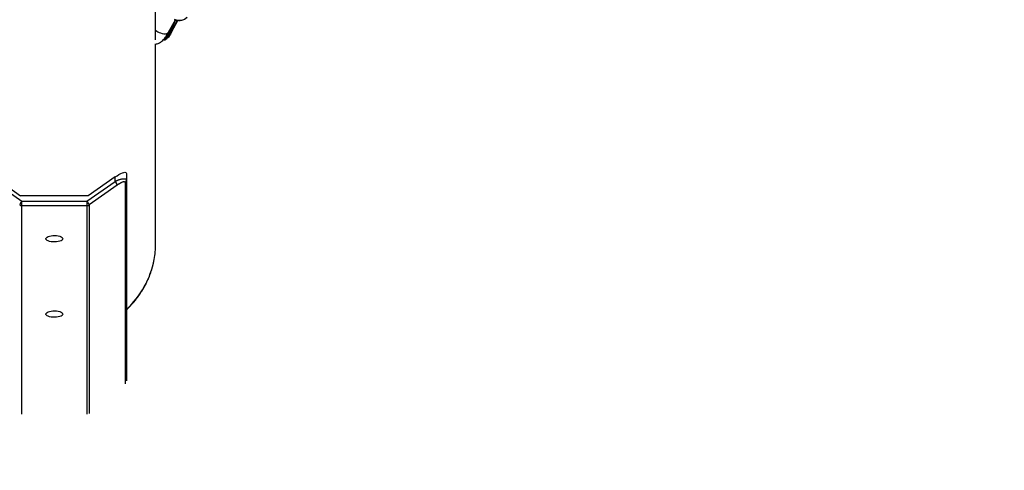
# Model space of a CAD drawing. Units: millimetres. Extents: x -5454 to 5006, y -4957 to 5516.
# Drawn here: x 32 to 907, y -3136 to -2736 of the extents above; entities that cross this region are included whole.
import ezdxf

# ---------------------------------------------------------------- set-up
doc = ezdxf.new("R2010")
doc.units = ezdxf.units.MM

msp = doc.modelspace()

# ---------------------------------------------------------------- linework, layer by layer
at = {"color": 7, "linetype": 'Continuous', "lineweight": 25}
for p, q in [((152.51, -2753.48), (152.51, -1359.28)), ((163.88, -2746.9), (170, -2735.83)), ((169.37, -2737.93), (167.35, -2741.58)), ((168.7, -2742.87), (172.35, -2736.26)), ((170.27, -2735.91), (169.37, -2737.93)), ((166.1, -2746.84), (165.37, -2746.56)), ((166.66, -2746.72), (168.57, -2743.04)), ((167.35, -2741.58), (166.9, -2742.03)), ((167.26, -2742.95), (167.99, -2743.23)), ((158.8, -2754.01), (159.77, -2753.29)), ((159.77, -2753.29), (160.06, -2753.4)), ((152.51, -2934.82), (152.51, -2757.12)), ((8.51, -2875.48), (32.51, -2892.38)), ((116.51, -2875.48), (92.51, -2892.38)), ((116.51, -2879.39), (116.51, -2875.48)), ((126.51, -2872.27), (126.51, -3056.71)), ((8.51, -2879.39), (33.52, -2897)), ((91.49, -2897), (116.51, -2879.39)), ((118.33, -2882.74), (93.31, -2900.35)), ((92.51, -2892.38), (32.51, -2892.38)), ((33.52, -3086.36), (33.52, -2897)), ((33.52, -2897), (91.49, -2897)), ((33.52, -2900.92), (91.49, -2900.92)), ((91.49, -2897), (91.49, -3086.36))]:
    msp.add_line(p, q, dxfattribs=at)
at = {"color": 8, "linetype": 'Continuous', "lineweight": 25}
for p, q in [((167.99, -2743.23), (171.86, -2736.22)), ((168.18, -2739.12), (169.37, -2737.93)), ((125.33, -2880.49), (125.33, -3059.29)), ((93.31, -2900.35), (93.31, -3085.7))]:
    msp.add_line(p, q, dxfattribs=at)
at = {"color": 8, "linetype": 'Continuous', "lineweight": 25, "flags": 128}
for points in [[(156.73, -2747.48), (158.3, -2747.99), (159.8, -2748.26), (161.17, -2748.29), (162.33, -2748.07), (163.24, -2747.61), (163.85, -2746.95), (163.88, -2746.9)], [(159.81, -2753.17), (160.01, -2753.12), (160.71, -2752.77), (161.51, -2752.1), (162.4, -2751.12), (163.35, -2749.85), (164.35, -2748.32), (165.37, -2746.56)], [(160.06, -2753.4), (160.15, -2753.43), (160.74, -2753.41), (161.44, -2753.06), (162.24, -2752.38), (163.13, -2751.4), (164.08, -2750.13), (165.08, -2748.6), (166.1, -2746.84)]]:
    msp.add_lwpolyline(points, dxfattribs=at)
at = {"color": 7, "linetype": 'Continuous', "lineweight": 25, "flags": 128}
for points in [[(166.66, -2746.72), (166.64, -2746.78), (166.61, -2746.83), (166.56, -2746.87), (166.49, -2746.89), (166.41, -2746.9), (166.31, -2746.9), (166.21, -2746.88), (166.1, -2746.84)], [(116.51, -2875.48), (118.24, -2874.32), (119.93, -2873.31), (121.51, -2872.47), (122.94, -2871.85), (124.17, -2871.46), (125.17, -2871.3), (125.9, -2871.38), (126.36, -2871.71), (126.51, -2872.27)], [(70.01, -2930.38), (69.83, -2931), (69.31, -2931.59), (68.48, -2932.12), (67.36, -2932.57), (66.02, -2932.92), (64.51, -2933.15), (62.91, -2933.25), (61.29, -2933.22), (59.73, -2933.05), (58.3, -2932.76), (57.06, -2932.36), (56.08, -2931.86), (55.4, -2931.3), (55.05, -2930.69), (55.05, -2930.07), (55.4, -2929.47), (56.08, -2928.9), (57.06, -2928.41), (58.3, -2928.01), (59.73, -2927.72), (61.29, -2927.55), (62.91, -2927.52), (64.51, -2927.62), (66.02, -2927.85), (67.36, -2928.2), (68.48, -2928.65), (69.31, -2929.18), (69.83, -2929.77), (70.01, -2930.38)], [(70.01, -2997.35), (69.83, -2997.97), (69.31, -2998.56), (68.48, -2999.09), (67.36, -2999.54), (66.02, -2999.89), (64.51, -3000.12), (62.91, -3000.22), (61.29, -3000.19), (59.73, -3000.02), (58.3, -2999.73), (57.06, -2999.33), (56.08, -2998.83), (55.4, -2998.27), (55.05, -2997.66), (55.05, -2997.04), (55.4, -2996.44), (56.08, -2995.87), (57.06, -2995.38), (58.3, -2994.98), (59.73, -2994.69), (61.29, -2994.52), (62.91, -2994.49), (64.51, -2994.59), (66.02, -2994.82), (67.36, -2995.17), (68.48, -2995.62), (69.31, -2996.15), (69.83, -2996.74), (70.01, -2997.35)]]:
    msp.add_lwpolyline(points, dxfattribs=at)
at = {"color": 7, "linetype": 'Continuous', "lineweight": 25}
for centre, radius, start, end in [((55.94, -6.84), 4950, 155.56148, 114.29952), ((173.49, -2725.87), 10.32, 246.05705, 313.52934), ((165.57, -2745.83), 0.756, 193.99595, 254.77684), ((87.32, -2703.51), 89.14, 331.12099, 333.74081), ((88.05, -2703.79), 89.14, 331.12099, 333.74081), ((110.88, -2884.61), 7.68, 14.08978, 42.85825), ((123.8, -2878.26), 2.71, 304.28669, 359.32839), ((39.15, -2902.22), 7.68, 137.14176, 165.91022), ((33.51, -2897.76), 3.16, 235.1526, 270.20251), ((85.87, -2902.22), 7.68, 14.08978, 42.85825), ((91.51, -2897.76), 3.16, 269.79749, 304.8474), ((75.52, -2934.81), 76.99, 349.44461, 359.99491)]:
    msp.add_arc(centre, radius, start, end, dxfattribs=at)
at = {"color": 8, "linetype": 'Continuous', "lineweight": 25}
for centre, radius, start, end in [((162.26, -2733.29), 15.23, 230.15793, 248.70738), ((71.55, -2933.63), 81.11, 312.65461, 349.13645)]:
    msp.add_arc(centre, radius, start, end, dxfattribs=at)
at = {"color": 7, "linetype": 'Continuous', "lineweight": 25}
for points, knots in [([(168.92, -2735.48), (168.95, -2735.49), (169.43, -2735.71), (170.44, -2735.99), (171.94, -2736.27), (173.51, -2736.35), (175.1, -2736.2), (176.68, -2735.81), (178.2, -2735.16), (179.45, -2734.41), (180.1, -2733.79), (180.34, -2733.55)], [0, 0, 0, 0, 0.007259, 0.124736, 0.247512, 0.374549, 0.50512, 0.638868, 0.775749, 0.916023, 1, 1, 1, 1]), ([(152.51, -2757.41), (153, -2757.32), (154.01, -2757.14), (155.43, -2756.56), (156.81, -2755.77), (158.18, -2754.7), (159.45, -2753.43), (160.63, -2751.99), (161.68, -2750.53), (162.67, -2748.99), (163.39, -2747.78), (163.79, -2747.04), (163.88, -2746.88)], [0, 0, 0, 0, 0.082606, 0.172116, 0.267749, 0.377658, 0.514767, 0.637116, 0.753198, 0.861991, 0.970749, 1, 1, 1, 1]), ([(167.25, -2742.94), (167.17, -2742.91), (167.1, -2742.85), (166.98, -2742.71), (166.94, -2742.63), (166.86, -2742.37), (166.86, -2742.19), (166.9, -2742.03)], [0, 0, 0, 0, 0.2438306, 0.2438306, 0.4938306, 0.4938306, 0.9938306, 0.9938306, 0.9938306, 0.9938306]), ([(167.35, -2741.58), (167.32, -2741.63), (167.27, -2741.72), (167.21, -2741.86), (167.16, -2742), (167.12, -2742.13), (167.08, -2742.29), (167.05, -2742.45), (167.06, -2742.6), (167.08, -2742.72), (167.11, -2742.8), (167.15, -2742.86), (167.19, -2742.91), (167.23, -2742.93), (167.25, -2742.94)], [0, 0, 0, 0, 0.106922, 0.209939, 0.309293, 0.405254, 0.498122, 0.632051, 0.748268, 0.815188, 0.873882, 0.920171, 0.961422, 1, 1, 1, 1]), ([(167.99, -2743.23), (168.01, -2743.24), (168.06, -2743.25), (168.12, -2743.26), (168.19, -2743.26), (168.28, -2743.24), (168.38, -2743.2), (168.5, -2743.12), (168.61, -2743.01), (168.71, -2742.87), (168.75, -2742.74), (168.78, -2742.68)], [0, 0, 0, 0, 0.0604, 0.121923, 0.185176, 0.250721, 0.368729, 0.500867, 0.64073, 0.806971, 1, 1, 1, 1]), ([(168.47, -2743.14), (168.45, -2743.16), (168.41, -2743.19), (168.34, -2743.22), (168.27, -2743.25), (168.2, -2743.26), (168.13, -2743.26), (168.06, -2743.25), (168.01, -2743.24), (167.99, -2743.23)], [0, 0, 0, 0, 0.164579, 0.320497, 0.468458, 0.609308, 0.74405, 0.873844, 1, 1, 1, 1]), ([(159.89, -2753.29), (159.95, -2753.33), (160.18, -2753.5), (160.73, -2753.53), (161.36, -2753.37), (161.98, -2753), (162.43, -2752.66), (162.71, -2752.37), (162.75, -2752.33)], [0, 0, 0, 0, 0.064629, 0.293499, 0.517871, 0.726308, 0.958559, 1, 1, 1, 1]), ([(116.51, -2879.39), (116.61, -2879.34), (116.8, -2879.25), (117.07, -2879.12), (117.33, -2879), (117.57, -2878.89), (117.78, -2878.79), (117.98, -2878.7), (118.16, -2878.63), (118.61, -2878.44), (119.29, -2878.16), (120.23, -2877.82), (121.12, -2877.54), (122.01, -2877.3), (122.82, -2877.13), (123.85, -2876.98), (124.92, -2876.95), (125.64, -2877.13), (126, -2877.33), (126.15, -2877.45), (126.28, -2877.58), (126.38, -2877.74), (126.45, -2877.9), (126.5, -2878.09), (126.5, -2878.22), (126.51, -2878.29)], [0, 0, 0, 0, 0.019965, 0.038639, 0.056022, 0.072115, 0.086917, 0.100429, 0.11265, 0.12358, 0.192405, 0.253554, 0.322696, 0.386873, 0.455285, 0.520067, 0.651229, 0.773665, 0.806658, 0.83939, 0.871886, 0.90417, 0.936267, 0.968202, 1, 1, 1, 1]), ([(125.33, -2880.49), (125.33, -2880.46), (125.32, -2880.41), (125.31, -2880.34), (125.3, -2880.27), (125.27, -2880.2), (125.25, -2880.14), (125.18, -2880.05), (125.06, -2879.93), (124.84, -2879.84), (124.55, -2879.8), (124.06, -2879.83), (123.29, -2880.01), (122.36, -2880.38), (121.55, -2880.77), (120.91, -2881.11), (120.26, -2881.48), (119.68, -2881.83), (119.18, -2882.16), (118.75, -2882.44), (118.47, -2882.64), (118.33, -2882.74)], [0, 0, 0, 0, 0.01718, 0.034339, 0.051502, 0.068696, 0.085945, 0.103273, 0.158624, 0.214816, 0.274381, 0.335273, 0.463858, 0.598515, 0.666511, 0.735678, 0.80291, 0.870844, 0.913816, 0.956834, 1, 1, 1, 1]), ([(126.51, -2993.54), (126.55, -2993.5), (127.81, -2992.38), (130.09, -2990.02), (133.33, -2986.44), (136.35, -2982.65), (139.14, -2978.7), (141.71, -2974.59), (144.02, -2970.34), (146.08, -2965.94), (147.87, -2961.43), (149.38, -2956.8), (150.49, -2952.66), (150.97, -2950.05), (151.16, -2949.04)], [0, 0, 0, 0, 0.0035739, 0.0952412, 0.1873808, 0.2799626, 0.3729642, 0.4663697, 0.5601681, 0.6543536, 0.748924, 0.8438809, 0.9392287, 1, 1, 1, 1])]:
    msp.add_open_spline(points, degree=3, knots=knots, dxfattribs=at)
for points in [[(161.16, -2751.31), (162.25, -2750.23), (163.52, -2748.39), (164.84, -2746.01)], [(166.66, -2746.72), (165.34, -2749.1), (164.07, -2750.94), (162.98, -2752.02)], [(164.84, -2746.01), (165.53, -2744.76), (166.22, -2743.43), (166.9, -2742.03)], [(167.26, -2742.95), (167.26, -2742.94), (167.26, -2742.94), (167.25, -2742.94)], [(167.99, -2743.23), (167.99, -2743.23), (167.99, -2743.23), (167.99, -2743.23)]]:
    msp.add_open_spline(points, degree=3, dxfattribs=at)

doc.saveas('drawing.dxf')
